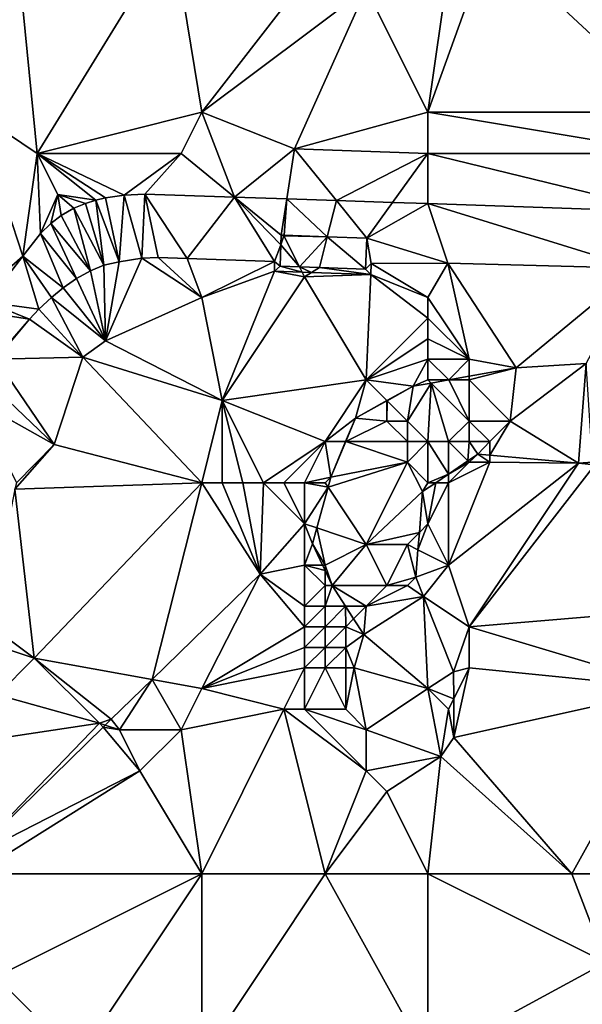
# Model space of a CAD drawing. Units: metres. Extents: x 71875 to 72500, y 346500 to 347000.
# Drawn here: x 72451 to 72479, y 346556 to 346604 of the extents above; entities that cross this region are included whole.
import ezdxf

# ---------------------------------------------------------------- set-up
doc = ezdxf.new("R2010")
doc.units = ezdxf.units.M
doc.layers.add('Terrain', color=15, linetype='Continuous')

msp = doc.modelspace()

# ---------------------------------------------------------------- linework, layer by layer
at = {"layer": 'Terrain'}
for points in [[(72450.934, 346607.877, 260.549), (72449, 346599, 260.32), (72452, 346597, 260.24), (72450.934, 346607.877, 260.549)], [(72458.585, 346607.706, 260.414), (72450.934, 346607.877, 260.549), (72452, 346597, 260.24), (72458.585, 346607.706, 260.414)], [(72458.585, 346607.706, 260.414), (72452, 346597, 260.24), (72460, 346599, 260.18), (72458.585, 346607.706, 260.414)], [(72458.585, 346607.706, 260.414), (72460, 346599, 260.18), (72466.586, 346607.496, 260.3), (72458.585, 346607.706, 260.414)], [(72468, 346605, 260.2), (72466.586, 346607.496, 260.3), (72460, 346599, 260.18), (72468, 346605, 260.2)], [(72472, 346606, 260.16), (72471, 346599, 259.99), (72474.001, 346607.359, 260.157), (72472, 346606, 260.16)], [(72474.001, 346607.359, 260.157), (72471, 346599, 259.99), (72483, 346599, 259.86), (72474.001, 346607.359, 260.157)], [(72474.001, 346607.359, 260.157), (72483, 346599, 259.86), (72480.927, 346607.226, 260.049), (72474.001, 346607.359, 260.157)], [(72472, 346606, 260.16), (72468, 346605, 260.2), (72471, 346599, 259.99), (72472, 346606, 260.16)], [(72468, 346605, 260.2), (72460, 346599, 260.18), (72464.512, 346597.226, 260.008), (72468, 346605, 260.2)], [(72468, 346605, 260.2), (72464.512, 346597.226, 260.008), (72471, 346599, 259.99), (72468, 346605, 260.2)], [(72449, 346590, 260.26), (72451.303, 346592.012, 260.149), (72449, 346599, 260.32), (72449, 346590, 260.26)], [(72449, 346599, 260.32), (72451.303, 346592.012, 260.149), (72452, 346597, 260.24), (72449, 346599, 260.32)], [(72452, 346597, 260.24), (72459, 346597, 260.14), (72460, 346599, 260.18), (72452, 346597, 260.24)], [(72459, 346597, 260.14), (72461.592, 346594.88, 260.102), (72460, 346599, 260.18), (72459, 346597, 260.14)], [(72460, 346599, 260.18), (72461.592, 346594.88, 260.102), (72464.512, 346597.226, 260.008), (72460, 346599, 260.18)], [(72471, 346599, 259.99), (72464.512, 346597.226, 260.008), (72471, 346597, 259.92), (72471, 346599, 259.99)], [(72483, 346599, 259.86), (72471, 346599, 259.99), (72483, 346597, 259.79), (72483, 346599, 259.86)], [(72483, 346597, 259.79), (72471, 346599, 259.99), (72471, 346597, 259.92), (72483, 346597, 259.79)], [(72464.133, 346594.795, 260.07), (72464.512, 346597.226, 260.008), (72461.592, 346594.88, 260.102), (72464.133, 346594.795, 260.07)], [(72466.545, 346594.714, 260.04), (72464.512, 346597.226, 260.008), (72464.133, 346594.795, 260.07), (72466.545, 346594.714, 260.04)], [(72471, 346597, 259.92), (72464.512, 346597.226, 260.008), (72466.545, 346594.714, 260.04), (72471, 346597, 259.92)], [(72452, 346597, 260.24), (72451.303, 346592.012, 260.149), (72452.168, 346593.112, 260.136), (72452, 346597, 260.24)], [(72452, 346597, 260.24), (72454.853, 346594.738, 260.17), (72455.322, 346594.844, 260.182), (72452, 346597, 260.24)], [(72452, 346597, 260.24), (72455.322, 346594.844, 260.182), (72456.228, 346594.974, 260.175), (72452, 346597, 260.24)], [(72452, 346597, 260.24), (72456.228, 346594.974, 260.175), (72459, 346597, 260.14), (72452, 346597, 260.24)], [(72452, 346597, 260.24), (72452.168, 346593.112, 260.136), (72453, 346595, 260.18), (72452, 346597, 260.24)], [(72452, 346597, 260.24), (72453, 346595, 260.18), (72454.853, 346594.738, 260.17), (72452, 346597, 260.24)], [(72459, 346597, 260.14), (72456.228, 346594.974, 260.175), (72457.243, 346595.027, 260.155), (72459, 346597, 260.14)], [(72459, 346597, 260.14), (72457.243, 346595.027, 260.155), (72461.592, 346594.88, 260.102), (72459, 346597, 260.14)], [(72471, 346597, 259.92), (72466.545, 346594.714, 260.04), (72469.282, 346594.621, 260.006), (72471, 346597, 259.92)], [(72471, 346597, 259.92), (72469.282, 346594.621, 260.006), (72471, 346594.563, 259.985), (72471, 346597, 259.92)], [(72483, 346597, 259.79), (72471, 346597, 259.92), (72482.62, 346594.172, 259.841), (72483, 346597, 259.79)], [(72482.62, 346594.172, 259.841), (72471, 346597, 259.92), (72471, 346594.563, 259.985), (72482.62, 346594.172, 259.841)], [(72453, 346595, 260.18), (72452.168, 346593.112, 260.136), (72452.666, 346593.59, 260.155), (72453, 346595, 260.18)], [(72453, 346595, 260.18), (72452.666, 346593.59, 260.155), (72453.166, 346593.99, 260.161), (72453, 346595, 260.18)], [(72453, 346595, 260.18), (72453.166, 346593.99, 260.161), (72453.776, 346594.343, 260.169), (72453, 346595, 260.18)], [(72453, 346595, 260.18), (72453.776, 346594.343, 260.169), (72454.344, 346594.573, 260.167), (72453, 346595, 260.18)], [(72453, 346595, 260.18), (72454.344, 346594.573, 260.167), (72454.853, 346594.738, 260.17), (72453, 346595, 260.18)], [(72455.249, 346591.565, 260.383), (72454.853, 346594.738, 260.17), (72454.344, 346594.573, 260.167), (72455.249, 346591.565, 260.383)], [(72455.99, 346591.74, 260.39), (72455.322, 346594.844, 260.182), (72454.853, 346594.738, 260.17), (72455.99, 346591.74, 260.39)], [(72455.249, 346591.565, 260.383), (72455.99, 346591.74, 260.39), (72454.853, 346594.738, 260.17), (72455.249, 346591.565, 260.383)], [(72455.99, 346591.74, 260.39), (72456.228, 346594.974, 260.175), (72455.322, 346594.844, 260.182), (72455.99, 346591.74, 260.39)], [(72455.99, 346591.74, 260.39), (72457.094, 346591.912, 260.389), (72456.228, 346594.974, 260.175), (72455.99, 346591.74, 260.39)], [(72457.094, 346591.912, 260.389), (72457.243, 346595.027, 260.155), (72456.228, 346594.974, 260.175), (72457.094, 346591.912, 260.389)], [(72457.094, 346591.912, 260.389), (72457.889, 346591.952, 260.377), (72457.243, 346595.027, 260.155), (72457.094, 346591.912, 260.389)], [(72457.889, 346591.952, 260.377), (72459.291, 346591.903, 260.368), (72457.243, 346595.027, 260.155), (72457.889, 346591.952, 260.377)], [(72459.291, 346591.903, 260.368), (72461.592, 346594.88, 260.102), (72457.243, 346595.027, 260.155), (72459.291, 346591.903, 260.368)], [(72459.291, 346591.903, 260.368), (72463.543, 346591.753, 260.339), (72461.592, 346594.88, 260.102), (72459.291, 346591.903, 260.368)], [(72463.842, 346592.568, 260.346), (72463.857, 346593.028, 260.346), (72461.592, 346594.88, 260.102), (72463.842, 346592.568, 260.346)], [(72463.842, 346592.568, 260.346), (72461.592, 346594.88, 260.102), (72463.543, 346591.753, 260.339), (72463.842, 346592.568, 260.346)], [(72464.133, 346594.795, 260.07), (72461.592, 346594.88, 260.102), (72463.857, 346593.028, 260.346), (72464.133, 346594.795, 260.07)], [(72464.133, 346594.795, 260.07), (72463.857, 346593.028, 260.346), (72464.003, 346593.023, 260.345), (72464.133, 346594.795, 260.07)], [(72466.106, 346592.95, 260.336), (72464.133, 346594.795, 260.07), (72464.003, 346593.023, 260.345), (72466.106, 346592.95, 260.336)], [(72466.106, 346592.95, 260.336), (72466.545, 346594.714, 260.04), (72464.133, 346594.795, 260.07), (72466.106, 346592.95, 260.336)], [(72454.589, 346591.29, 260.386), (72453.776, 346594.343, 260.169), (72453.166, 346593.99, 260.161), (72454.589, 346591.29, 260.386)], [(72455.249, 346591.565, 260.383), (72454.344, 346594.573, 260.167), (72453.776, 346594.343, 260.169), (72455.249, 346591.565, 260.383)], [(72454.589, 346591.29, 260.386), (72455.249, 346591.565, 260.383), (72453.776, 346594.343, 260.169), (72454.589, 346591.29, 260.386)], [(72466.106, 346592.95, 260.336), (72468.026, 346592.883, 260.328), (72466.545, 346594.714, 260.04), (72466.106, 346592.95, 260.336)], [(72469.282, 346594.621, 260.006), (72466.545, 346594.714, 260.04), (72468.026, 346592.883, 260.328), (72469.282, 346594.621, 260.006)], [(72471, 346594.563, 259.985), (72469.282, 346594.621, 260.006), (72468.026, 346592.883, 260.328), (72471, 346594.563, 259.985)], [(72471.971, 346591.674, 260.188), (72471, 346594.563, 259.985), (72468.026, 346592.883, 260.328), (72471.971, 346591.674, 260.188)], [(72481.153, 346591.421, 260.069), (72471, 346594.563, 259.985), (72471.971, 346591.674, 260.188), (72481.153, 346591.421, 260.069)], [(72482.62, 346594.172, 259.841), (72471, 346594.563, 259.985), (72481.153, 346591.421, 260.069), (72482.62, 346594.172, 259.841)], [(72454.589, 346591.29, 260.386), (72453.166, 346593.99, 260.161), (72452.666, 346593.59, 260.155), (72454.589, 346591.29, 260.386)], [(72453.92, 346590.917, 260.379), (72452.666, 346593.59, 260.155), (72452.168, 346593.112, 260.136), (72453.92, 346590.917, 260.379)], [(72453.92, 346590.917, 260.379), (72454.589, 346591.29, 260.386), (72452.666, 346593.59, 260.155), (72453.92, 346590.917, 260.379)], [(72453.264, 346590.473, 260.382), (72452.168, 346593.112, 260.136), (72451.303, 346592.012, 260.149), (72453.264, 346590.473, 260.382)], [(72453.264, 346590.473, 260.382), (72453.92, 346590.917, 260.379), (72452.168, 346593.112, 260.136), (72453.264, 346590.473, 260.382)], [(72464, 346593, 260.36), (72463.857, 346593.028, 260.346), (72463.842, 346592.568, 260.346), (72464, 346593, 260.36)], [(72464, 346593, 260.36), (72463.842, 346592.568, 260.346), (72464.754, 346591.491, 260.344), (72464, 346593, 260.36)], [(72464, 346593, 260.36), (72464.003, 346593.023, 260.345), (72463.857, 346593.028, 260.346), (72464, 346593, 260.36)], [(72464, 346593, 260.36), (72466.106, 346592.95, 260.336), (72464.003, 346593.023, 260.345), (72464, 346593, 260.36)], [(72464, 346593, 260.36), (72464.754, 346591.491, 260.344), (72466.106, 346592.95, 260.336), (72464, 346593, 260.36)], [(72466.106, 346592.95, 260.336), (72464.754, 346591.491, 260.344), (72465.734, 346591.457, 260.343), (72466.106, 346592.95, 260.336)], [(72466.106, 346592.95, 260.336), (72465.734, 346591.457, 260.343), (72467.969, 346591.378, 260.34), (72466.106, 346592.95, 260.336)], [(72466.106, 346592.95, 260.336), (72467.969, 346591.378, 260.34), (72468.026, 346592.883, 260.328), (72466.106, 346592.95, 260.336)], [(72468.245, 346591.653, 260.237), (72468.026, 346592.883, 260.328), (72467.969, 346591.378, 260.34), (72468.245, 346591.653, 260.237)], [(72471.971, 346591.674, 260.188), (72468.026, 346592.883, 260.328), (72468.245, 346591.653, 260.237), (72471.971, 346591.674, 260.188)], [(72463.842, 346592.568, 260.346), (72463.543, 346591.753, 260.339), (72463.807, 346591.524, 260.345), (72463.842, 346592.568, 260.346)], [(72463.842, 346592.568, 260.346), (72463.807, 346591.524, 260.345), (72464.754, 346591.491, 260.344), (72463.842, 346592.568, 260.346)], [(72449, 346590, 260.26), (72449.576, 346589.77, 260.177), (72451.303, 346592.012, 260.149), (72449, 346590, 260.26)], [(72449.576, 346589.77, 260.177), (72452.086, 346589.441, 260.37), (72451.303, 346592.012, 260.149), (72449.576, 346589.77, 260.177)], [(72453.264, 346590.473, 260.382), (72451.303, 346592.012, 260.149), (72452.706, 346589.997, 260.381), (72453.264, 346590.473, 260.382)], [(72452.706, 346589.997, 260.381), (72451.303, 346592.012, 260.149), (72452.086, 346589.441, 260.37), (72452.706, 346589.997, 260.381)], [(72455.328, 346587.889, 260.386), (72457.094, 346591.912, 260.389), (72455.99, 346591.74, 260.39), (72455.328, 346587.889, 260.386)], [(72455.328, 346587.889, 260.386), (72460, 346590, 260.49), (72457.094, 346591.912, 260.389), (72455.328, 346587.889, 260.386)], [(72457.094, 346591.912, 260.389), (72460, 346590, 260.49), (72457.889, 346591.952, 260.377), (72457.094, 346591.912, 260.389)], [(72457.889, 346591.952, 260.377), (72460, 346590, 260.49), (72459.291, 346591.903, 260.368), (72457.889, 346591.952, 260.377)], [(72459.291, 346591.903, 260.368), (72460, 346590, 260.49), (72463.543, 346591.753, 260.339), (72459.291, 346591.903, 260.368)], [(72455.328, 346587.889, 260.386), (72455.249, 346591.565, 260.383), (72454.589, 346591.29, 260.386), (72455.328, 346587.889, 260.386)], [(72455.328, 346587.889, 260.386), (72455.99, 346591.74, 260.39), (72455.249, 346591.565, 260.383), (72455.328, 346587.889, 260.386)], [(72460, 346590, 260.49), (72463.537, 346591.276, 260.358), (72463.543, 346591.753, 260.339), (72460, 346590, 260.49)], [(72463.543, 346591.753, 260.339), (72463.537, 346591.276, 260.358), (72463.807, 346591.524, 260.345), (72463.543, 346591.753, 260.339)], [(72464.886, 346591.229, 260.343), (72463.807, 346591.524, 260.345), (72463.537, 346591.276, 260.358), (72464.886, 346591.229, 260.343)], [(72464.886, 346591.229, 260.343), (72464.754, 346591.491, 260.344), (72463.807, 346591.524, 260.345), (72464.886, 346591.229, 260.343)], [(72464.886, 346591.229, 260.343), (72465.342, 346591.213, 260.338), (72464.754, 346591.491, 260.344), (72464.886, 346591.229, 260.343)], [(72465.342, 346591.213, 260.338), (72465.734, 346591.457, 260.343), (72464.754, 346591.491, 260.344), (72465.342, 346591.213, 260.338)], [(72465.342, 346591.213, 260.338), (72468.228, 346591.112, 260.306), (72465.734, 346591.457, 260.343), (72465.342, 346591.213, 260.338)], [(72468.228, 346591.112, 260.306), (72467.969, 346591.378, 260.34), (72465.734, 346591.457, 260.343), (72468.228, 346591.112, 260.306)], [(72468.228, 346591.112, 260.306), (72468.245, 346591.653, 260.237), (72467.969, 346591.378, 260.34), (72468.228, 346591.112, 260.306)], [(72471, 346590, 260.28), (72468.245, 346591.653, 260.237), (72468.228, 346591.112, 260.306), (72471, 346590, 260.28)], [(72471, 346590, 260.28), (72471.971, 346591.674, 260.188), (72468.245, 346591.653, 260.237), (72471, 346590, 260.28)], [(72471, 346590, 260.28), (72473, 346587, 260.14), (72471.971, 346591.674, 260.188), (72471, 346590, 260.28)], [(72473, 346587, 260.14), (72475.29, 346586.592, 260.076), (72471.971, 346591.674, 260.188), (72473, 346587, 260.14)], [(72475.29, 346586.592, 260.076), (72481.153, 346591.421, 260.069), (72471.971, 346591.674, 260.188), (72475.29, 346586.592, 260.076)], [(72475.29, 346586.592, 260.076), (72478.686, 346586.794, 260.033), (72481.153, 346591.421, 260.069), (72475.29, 346586.592, 260.076)], [(72455.328, 346587.889, 260.386), (72453.92, 346590.917, 260.379), (72453.264, 346590.473, 260.382), (72455.328, 346587.889, 260.386)], [(72455.328, 346587.889, 260.386), (72454.589, 346591.29, 260.386), (72453.92, 346590.917, 260.379), (72455.328, 346587.889, 260.386)], [(72460, 346590, 260.49), (72461, 346585, 260.24), (72463.537, 346591.276, 260.358), (72460, 346590, 260.49)], [(72461, 346585, 260.24), (72465, 346591, 260.43), (72463.537, 346591.276, 260.358), (72461, 346585, 260.24)], [(72468, 346586, 260.2), (72465, 346591, 260.43), (72461, 346585, 260.24), (72468, 346586, 260.2)], [(72464.886, 346591.229, 260.343), (72463.537, 346591.276, 260.358), (72465, 346591, 260.43), (72464.886, 346591.229, 260.343)], [(72464.886, 346591.229, 260.343), (72465, 346591, 260.43), (72465.342, 346591.213, 260.338), (72464.886, 346591.229, 260.343)], [(72465.342, 346591.213, 260.338), (72465, 346591, 260.43), (72468.228, 346591.112, 260.306), (72465.342, 346591.213, 260.338)], [(72468, 346586, 260.2), (72468.228, 346591.112, 260.306), (72465, 346591, 260.43), (72468, 346586, 260.2)], [(72471, 346589, 260.35), (72468.228, 346591.112, 260.306), (72468, 346586, 260.2), (72471, 346589, 260.35)], [(72471, 346590, 260.28), (72468.228, 346591.112, 260.306), (72471, 346589, 260.35), (72471, 346590, 260.28)], [(72455.328, 346587.889, 260.386), (72453.264, 346590.473, 260.382), (72452.706, 346589.997, 260.381), (72455.328, 346587.889, 260.386)], [(72454.214, 346587.106, 260.345), (72452.706, 346589.997, 260.381), (72452.086, 346589.441, 260.37), (72454.214, 346587.106, 260.345)], [(72455.328, 346587.889, 260.386), (72452.706, 346589.997, 260.381), (72454.214, 346587.106, 260.345), (72455.328, 346587.889, 260.386)], [(72455.328, 346587.889, 260.386), (72461, 346585, 260.24), (72460, 346590, 260.49), (72455.328, 346587.889, 260.386)], [(72471, 346590, 260.28), (72471, 346589, 260.35), (72473, 346587, 260.14), (72471, 346590, 260.28)], [(72449.576, 346589.77, 260.177), (72449.228, 346589.317, 260.183), (72451.632, 346588.948, 260.366), (72449.576, 346589.77, 260.177)], [(72449.576, 346589.77, 260.177), (72451.632, 346588.948, 260.366), (72452.086, 346589.441, 260.37), (72449.576, 346589.77, 260.177)], [(72449.228, 346589.317, 260.183), (72449.981, 346587.056, 260.35), (72451.632, 346588.948, 260.366), (72449.228, 346589.317, 260.183)], [(72454.214, 346587.106, 260.345), (72452.086, 346589.441, 260.37), (72451.632, 346588.948, 260.366), (72454.214, 346587.106, 260.345)], [(72471, 346589, 260.35), (72468, 346586, 260.2), (72471, 346588, 260.29), (72471, 346589, 260.35)], [(72471, 346589, 260.35), (72471, 346588, 260.29), (72473, 346587, 260.14), (72471, 346589, 260.35)], [(72450, 346587, 260.38), (72451.632, 346588.948, 260.366), (72449.981, 346587.056, 260.35), (72450, 346587, 260.38)], [(72450, 346587, 260.38), (72454.214, 346587.106, 260.345), (72451.632, 346588.948, 260.366), (72450, 346587, 260.38)], [(72455.328, 346587.889, 260.386), (72454.214, 346587.106, 260.345), (72461, 346585, 260.24), (72455.328, 346587.889, 260.386)], [(72471, 346588, 260.29), (72468, 346586, 260.2), (72471, 346587, 260.29), (72471, 346588, 260.29)], [(72471, 346588, 260.29), (72471, 346587, 260.29), (72473, 346587, 260.14), (72471, 346588, 260.29)], [(72450, 346587, 260.38), (72452.832, 346582.859, 260.243), (72454.214, 346587.106, 260.345), (72450, 346587, 260.38)], [(72452.832, 346582.859, 260.243), (72460, 346581, 260.26), (72454.214, 346587.106, 260.345), (72452.832, 346582.859, 260.243)], [(72454.214, 346587.106, 260.345), (72460, 346581, 260.26), (72461, 346585, 260.24), (72454.214, 346587.106, 260.345)], [(72450, 346587, 260.38), (72449.512, 346586.024, 260.336), (72452.832, 346582.859, 260.243), (72450, 346587, 260.38)], [(72471, 346587, 260.29), (72468, 346586, 260.2), (72470.288, 346585.688, 260.257), (72471, 346587, 260.29)], [(72471, 346587, 260.29), (72470.288, 346585.688, 260.257), (72471, 346586, 260.18), (72471, 346587, 260.29)], [(72471, 346587, 260.29), (72471, 346586, 260.18), (72472.014, 346586, 260.195), (72471, 346587, 260.29)], [(72471, 346587, 260.29), (72472.014, 346586, 260.195), (72473, 346587, 260.14), (72471, 346587, 260.29)], [(72473, 346587, 260.14), (72472.014, 346586, 260.195), (72473, 346586.178, 260.159), (72473, 346587, 260.14)], [(72473, 346587, 260.14), (72473, 346586.178, 260.159), (72475.29, 346586.592, 260.076), (72473, 346587, 260.14)], [(72473, 346586, 260.05), (72475, 346584, 259.26), (72475.29, 346586.592, 260.076), (72473, 346586, 260.05)], [(72473, 346586, 260.05), (72475.29, 346586.592, 260.076), (72473, 346586.178, 260.159), (72473, 346586, 260.05)], [(72475, 346584, 259.26), (72478.686, 346586.794, 260.033), (72475.29, 346586.592, 260.076), (72475, 346584, 259.26)], [(72475, 346584, 259.26), (72478.32, 346581.948, 258.798), (72478.686, 346586.794, 260.033), (72475, 346584, 259.26)], [(72478.32, 346581.948, 258.798), (72479, 346582, 258.92), (72478.686, 346586.794, 260.033), (72478.32, 346581.948, 258.798)], [(72473, 346586, 260.05), (72473, 346586.178, 260.159), (72472.014, 346586, 260.195), (72473, 346586, 260.05)], [(72449, 346585, 260.28), (72452.832, 346582.859, 260.243), (72449.512, 346586.024, 260.336), (72449, 346585, 260.28)], [(72468, 346586, 260.2), (72461, 346585, 260.24), (72466, 346583, 260.38), (72468, 346586, 260.2)], [(72468, 346586, 260.2), (72466, 346583, 260.38), (72467.471, 346584.136, 260.265), (72468, 346586, 260.2)], [(72468, 346586, 260.2), (72467.471, 346584.136, 260.265), (72469, 346585, 260.15), (72468, 346586, 260.2)], [(72468, 346586, 260.2), (72469, 346585, 260.15), (72470.288, 346585.688, 260.257), (72468, 346586, 260.2)], [(72469, 346585, 260.15), (72469.014, 346584.986, 260.261), (72470.288, 346585.688, 260.257), (72469, 346585, 260.15)], [(72470, 346584, 259.96), (72470.288, 346585.688, 260.257), (72469.014, 346584.986, 260.261), (72470, 346584, 259.96)], [(72471, 346583, 259.25), (72471.155, 346585.845, 260.226), (72470, 346584, 259.96), (72471, 346583, 259.25)], [(72471.155, 346585.845, 260.226), (72470.288, 346585.688, 260.257), (72470, 346584, 259.96), (72471.155, 346585.845, 260.226)], [(72471, 346586, 260.18), (72470.288, 346585.688, 260.257), (72471.155, 346585.845, 260.226), (72471, 346586, 260.18)], [(72471, 346586, 260.18), (72471.155, 346585.845, 260.226), (72472.014, 346586, 260.195), (72471, 346586, 260.18)], [(72471, 346583, 259.25), (72472, 346583, 259.09), (72471.155, 346585.845, 260.226), (72471, 346583, 259.25)], [(72473, 346584, 259.42), (72472.014, 346586, 260.195), (72471.155, 346585.845, 260.226), (72473, 346584, 259.42)], [(72473, 346584, 259.42), (72471.155, 346585.845, 260.226), (72472, 346583, 259.09), (72473, 346584, 259.42)], [(72473, 346586, 260.05), (72472.014, 346586, 260.195), (72473, 346584, 259.42), (72473, 346586, 260.05)], [(72473, 346586, 260.05), (72473, 346584, 259.42), (72475, 346584, 259.26), (72473, 346586, 260.05)], [(72451, 346581, 260.29), (72452.832, 346582.859, 260.243), (72449, 346585, 260.28), (72451, 346581, 260.29)], [(72460, 346581, 260.26), (72461, 346581, 260.26), (72461, 346585, 260.24), (72460, 346581, 260.26)], [(72461, 346581, 260.26), (72462, 346581, 260.27), (72461, 346585, 260.24), (72461, 346581, 260.26)], [(72462, 346581, 260.27), (72463, 346581, 260.27), (72461, 346585, 260.24), (72462, 346581, 260.27)], [(72463, 346581, 260.27), (72466, 346583, 260.38), (72461, 346585, 260.24), (72463, 346581, 260.27)], [(72469, 346585, 260.15), (72467.471, 346584.136, 260.265), (72469, 346584.978, 260.261), (72469, 346585, 260.15)], [(72469, 346584, 260.11), (72469, 346584.978, 260.261), (72467.471, 346584.136, 260.265), (72469, 346584, 260.11)], [(72469, 346585, 260.15), (72469, 346584.978, 260.261), (72469.014, 346584.986, 260.261), (72469, 346585, 260.15)], [(72469, 346584, 260.11), (72470, 346584, 259.96), (72469.014, 346584.986, 260.261), (72469, 346584, 260.11)], [(72469, 346584, 260.11), (72469.014, 346584.986, 260.261), (72469, 346584.978, 260.261), (72469, 346584, 260.11)], [(72466, 346583, 260.38), (72466.996, 346583, 260.262), (72467.471, 346584.136, 260.265), (72466, 346583, 260.38)], [(72467, 346583, 260.09), (72467.471, 346584.136, 260.265), (72466.996, 346583, 260.262), (72467, 346583, 260.09)], [(72469, 346584, 260.11), (72467.471, 346584.136, 260.265), (72467, 346583, 260.09), (72469, 346584, 260.11)], [(72469, 346584, 260.11), (72467, 346583, 260.09), (72470, 346583, 259.49), (72469, 346584, 260.11)], [(72469, 346584, 260.11), (72470, 346583, 259.49), (72470, 346584, 259.96), (72469, 346584, 260.11)], [(72471, 346583, 259.25), (72470, 346584, 259.96), (72470, 346583, 259.49), (72471, 346583, 259.25)], [(72473, 346584, 259.42), (72472, 346583, 259.09), (72473, 346583, 259.01), (72473, 346584, 259.42)], [(72473, 346584, 259.42), (72473, 346583, 259.01), (72474, 346583, 258.97), (72473, 346584, 259.42)], [(72473, 346584, 259.42), (72474, 346583, 258.97), (72475, 346584, 259.26), (72473, 346584, 259.42)], [(72475, 346584, 259.26), (72474, 346583, 258.97), (72474, 346582.338, 258.863), (72475, 346584, 259.26)], [(72475, 346584, 259.26), (72474, 346582.338, 258.863), (72478.32, 346581.948, 258.798), (72475, 346584, 259.26)], [(72451, 346581, 260.29), (72450.913, 346580.691, 260.265), (72452.832, 346582.859, 260.243), (72451, 346581, 260.29)], [(72450.913, 346580.691, 260.265), (72460, 346581, 260.26), (72452.832, 346582.859, 260.243), (72450.913, 346580.691, 260.265)], [(72463, 346581, 260.27), (72464, 346581, 260.28), (72466, 346583, 260.38), (72463, 346581, 260.27)], [(72464, 346581, 260.28), (72465, 346581, 260.24), (72466, 346583, 260.38), (72464, 346581, 260.28)], [(72465, 346581, 260.24), (72466.273, 346581.269, 260.257), (72466, 346583, 260.38), (72465, 346581, 260.24)], [(72466, 346583, 260.38), (72466.273, 346581.269, 260.257), (72466.996, 346583, 260.262), (72466, 346583, 260.38)], [(72467, 346583, 260.09), (72466.996, 346583, 260.262), (72466.273, 346581.269, 260.257), (72467, 346583, 260.09)], [(72467, 346583, 260.09), (72466.273, 346581.269, 260.257), (72470, 346582, 259.2), (72467, 346583, 260.09)], [(72467, 346583, 260.09), (72470, 346582, 259.2), (72470, 346583, 259.49), (72467, 346583, 260.09)], [(72471, 346581, 258.92), (72471, 346583, 259.25), (72470, 346582, 259.2), (72471, 346581, 258.92)], [(72471, 346583, 259.25), (72470, 346583, 259.49), (72470, 346582, 259.2), (72471, 346583, 259.25)], [(72471, 346581, 258.92), (72472, 346581.424, 258.979), (72471, 346583, 259.25), (72471, 346581, 258.92)], [(72471, 346583, 259.25), (72472, 346581.424, 258.979), (72472, 346583, 259.09), (72471, 346583, 259.25)], [(72472, 346583, 259.09), (72472, 346581.424, 258.979), (72472.938, 346582.062, 258.908), (72472, 346583, 259.09)], [(72472, 346583, 259.09), (72472.938, 346582.062, 258.908), (72473, 346583, 259.01), (72472, 346583, 259.09)], [(72473, 346583, 259.01), (72472.938, 346582.062, 258.908), (72473.419, 346582.39, 258.872), (72473, 346583, 259.01)], [(72473, 346583, 259.01), (72473.419, 346582.39, 258.872), (72474, 346583, 258.97), (72473, 346583, 259.01)], [(72474, 346583, 258.97), (72473.419, 346582.39, 258.872), (72474, 346582.338, 258.863), (72474, 346583, 258.97)], [(72472.938, 346582.062, 258.908), (72473, 346582, 258.76), (72473.419, 346582.39, 258.872), (72472.938, 346582.062, 258.908)], [(72473, 346582, 258.76), (72474, 346582, 258.75), (72473.419, 346582.39, 258.872), (72473, 346582, 258.76)], [(72474, 346582.338, 258.863), (72473.419, 346582.39, 258.872), (72474, 346582, 258.75), (72474, 346582.338, 258.863)], [(72474, 346582.338, 258.863), (72474, 346582, 258.75), (72478.32, 346581.948, 258.798), (72474, 346582.338, 258.863)], [(72468, 346578, 259.48), (72470, 346582, 259.2), (72466.141, 346580.789, 260.254), (72468, 346578, 259.48)], [(72466.141, 346580.789, 260.254), (72470, 346582, 259.2), (72466.273, 346581.269, 260.257), (72466.141, 346580.789, 260.254)], [(72470.741, 346580.567, 259.073), (72470, 346582, 259.2), (72468, 346578, 259.48), (72470.741, 346580.567, 259.073)], [(72471, 346581, 258.92), (72470, 346582, 259.2), (72470.741, 346580.567, 259.073), (72471, 346581, 258.92)], [(72472.938, 346582.062, 258.908), (72472, 346581.424, 258.979), (72473, 346582, 258.76), (72472.938, 346582.062, 258.908)], [(72472, 346581, 258.77), (72474, 346582, 258.75), (72473, 346582, 258.76), (72472, 346581, 258.77)], [(72472, 346581, 258.77), (72473, 346582, 258.76), (72472, 346581.424, 258.979), (72472, 346581, 258.77)], [(72472, 346581, 258.77), (72472, 346577, 258.69), (72474, 346582, 258.75), (72472, 346581, 258.77)], [(72472, 346577, 258.69), (72478.32, 346581.948, 258.798), (72474, 346582, 258.75), (72472, 346577, 258.69)], [(72472, 346577, 258.69), (72473, 346574, 258.65), (72478.32, 346581.948, 258.798), (72472, 346577, 258.69)], [(72473, 346574, 258.65), (72479.106, 346581.876, 258.794), (72478.32, 346581.948, 258.798), (72473, 346574, 258.65)], [(72485, 346575, 258.59), (72479.106, 346581.876, 258.794), (72473, 346574, 258.65), (72485, 346575, 258.59)], [(72479.106, 346581.876, 258.794), (72479, 346582, 258.92), (72478.32, 346581.948, 258.798), (72479.106, 346581.876, 258.794)], [(72471, 346581, 258.92), (72471.377, 346581, 259.025), (72472, 346581.424, 258.979), (72471, 346581, 258.92)], [(72472, 346581, 258.77), (72472, 346581.424, 258.979), (72471.377, 346581, 259.025), (72472, 346581, 258.77)], [(72451.852, 346572.484, 260.128), (72460, 346581, 260.26), (72450.913, 346580.691, 260.265), (72451.852, 346572.484, 260.128)], [(72451.852, 346572.484, 260.128), (72457.585, 346571.44, 260.147), (72460, 346581, 260.26), (72451.852, 346572.484, 260.128)], [(72457.585, 346571.44, 260.147), (72462.836, 346576.562, 260.19), (72460, 346581, 260.26), (72457.585, 346571.44, 260.147)], [(72460, 346581, 260.26), (72462.836, 346576.562, 260.19), (72461, 346581, 260.26), (72460, 346581, 260.26)], [(72461, 346581, 260.26), (72462.836, 346576.562, 260.19), (72462, 346581, 260.27), (72461, 346581, 260.26)], [(72462, 346581, 260.27), (72462.836, 346576.562, 260.19), (72463, 346581, 260.27), (72462, 346581, 260.27)], [(72463, 346581, 260.27), (72462.836, 346576.562, 260.19), (72465, 346579, 260.25), (72463, 346581, 260.27)], [(72463, 346581, 260.27), (72465, 346579, 260.25), (72464, 346581, 260.28), (72463, 346581, 260.27)], [(72464, 346581, 260.28), (72465, 346579, 260.25), (72465, 346581, 260.24), (72464, 346581, 260.28)], [(72465, 346581, 260.24), (72466, 346581, 260.14), (72466.273, 346581.269, 260.257), (72465, 346581, 260.24)], [(72465, 346581, 260.24), (72466.141, 346580.789, 260.254), (72466, 346581, 260.14), (72465, 346581, 260.24)], [(72465, 346581, 260.24), (72465, 346579, 260.25), (72466.141, 346580.789, 260.254), (72465, 346581, 260.24)], [(72466, 346581, 260.14), (72466.141, 346580.789, 260.254), (72466.273, 346581.269, 260.257), (72466, 346581, 260.14)], [(72471, 346581, 258.92), (72470.741, 346580.567, 259.073), (72471.377, 346581, 259.025), (72471, 346581, 258.92)], [(72471, 346579, 258.8), (72471.377, 346581, 259.025), (72470.741, 346580.567, 259.073), (72471, 346579, 258.8)], [(72472, 346581, 258.77), (72471.377, 346581, 259.025), (72471, 346579, 258.8), (72472, 346581, 258.77)], [(72472, 346581, 258.77), (72471, 346579, 258.8), (72472, 346577, 258.69), (72472, 346581, 258.77)], [(72449.637, 346574.127, 260.197), (72451.852, 346572.484, 260.128), (72450.913, 346580.691, 260.265), (72449.637, 346574.127, 260.197)], [(72465, 346579, 260.25), (72465.595, 346578.802, 260.242), (72466.141, 346580.789, 260.254), (72465, 346579, 260.25)], [(72468, 346578, 259.48), (72466.141, 346580.789, 260.254), (72465.595, 346578.802, 260.242), (72468, 346578, 259.48)], [(72470.741, 346580.567, 259.073), (72468, 346578, 259.48), (72470.581, 346578.581, 259.103), (72470.741, 346580.567, 259.073)], [(72471, 346579, 258.8), (72470.741, 346580.567, 259.073), (72470.581, 346578.581, 259.103), (72471, 346579, 258.8)], [(72465, 346579, 260.25), (72462.836, 346576.562, 260.19), (72465, 346577, 260.19), (72465, 346579, 260.25)], [(72465, 346579, 260.25), (72465, 346577, 260.19), (72465.385, 346578.04, 260.238), (72465, 346579, 260.25)], [(72465, 346579, 260.25), (72465.385, 346578.04, 260.238), (72465.595, 346578.802, 260.242), (72465, 346579, 260.25)], [(72471, 346579, 258.8), (72470.581, 346578.581, 259.103), (72470.514, 346577.743, 259.116), (72471, 346579, 258.8)], [(72471, 346579, 258.8), (72470.514, 346577.743, 259.116), (72472, 346577, 258.69), (72471, 346579, 258.8)], [(72466, 346577, 260.07), (72465.595, 346578.802, 260.242), (72465.385, 346578.04, 260.238), (72466, 346577, 260.07)], [(72468, 346578, 259.48), (72465.595, 346578.802, 260.242), (72466, 346577, 260.07), (72468, 346578, 259.48)], [(72468, 346578, 259.48), (72470, 346578, 258.92), (72470.581, 346578.581, 259.103), (72468, 346578, 259.48)], [(72470, 346578, 258.92), (72470.514, 346577.743, 259.116), (72470.581, 346578.581, 259.103), (72470, 346578, 258.92)], [(72465, 346577, 260.19), (72465.876, 346577, 260.282), (72465.385, 346578.04, 260.238), (72465, 346577, 260.19)], [(72466, 346577, 260.07), (72465.385, 346578.04, 260.238), (72465.876, 346577, 260.282), (72466, 346577, 260.07)], [(72468, 346578, 259.48), (72466, 346577, 260.07), (72466.348, 346576, 260.324), (72468, 346578, 259.48)], [(72468, 346578, 259.48), (72466.348, 346576, 260.324), (72469, 346576, 259.24), (72468, 346578, 259.48)], [(72468, 346578, 259.48), (72469, 346576, 259.24), (72470, 346578, 258.92), (72468, 346578, 259.48)], [(72470, 346578, 258.92), (72469, 346576, 259.24), (72470.407, 346576.413, 259.136), (72470, 346578, 258.92)], [(72470, 346578, 258.92), (72470.407, 346576.413, 259.136), (72470.514, 346577.743, 259.116), (72470, 346578, 258.92)], [(72472, 346577, 258.69), (72470.514, 346577.743, 259.116), (72470.407, 346576.413, 259.136), (72472, 346577, 258.69)], [(72457.585, 346571.44, 260.147), (72460, 346571, 260.14), (72462.836, 346576.562, 260.19), (72457.585, 346571.44, 260.147)], [(72465, 346574, 260.21), (72462.836, 346576.562, 260.19), (72460, 346571, 260.14), (72465, 346574, 260.21)], [(72465, 346577, 260.19), (72462.836, 346576.562, 260.19), (72465, 346575, 260.19), (72465, 346577, 260.19)], [(72465, 346575, 260.19), (72462.836, 346576.562, 260.19), (72465, 346574, 260.21), (72465, 346575, 260.19)], [(72465, 346577, 260.19), (72465, 346575, 260.19), (72466, 346576, 260.1), (72465, 346577, 260.19)], [(72465, 346577, 260.19), (72466, 346576, 260.1), (72466, 346576.737, 260.293), (72465, 346577, 260.19)], [(72465, 346577, 260.19), (72466, 346576.737, 260.293), (72465.876, 346577, 260.282), (72465, 346577, 260.19)], [(72466, 346577, 260.07), (72465.876, 346577, 260.282), (72466, 346576.737, 260.293), (72466, 346577, 260.07)], [(72466, 346577, 260.07), (72466, 346576.737, 260.293), (72466.348, 346576, 260.324), (72466, 346577, 260.07)], [(72466, 346576, 260.1), (72466.348, 346576, 260.324), (72466, 346576.737, 260.293), (72466, 346576, 260.1)], [(72472, 346577, 258.69), (72470.407, 346576.413, 259.136), (72470.78, 346575.48, 259.094), (72472, 346577, 258.69)], [(72472, 346577, 258.69), (72470.78, 346575.48, 259.094), (72473, 346574, 258.65), (72472, 346577, 258.69)], [(72469, 346576, 259.24), (72470, 346576, 258.97), (72470.407, 346576.413, 259.136), (72469, 346576, 259.24)], [(72470.78, 346575.48, 259.094), (72470.407, 346576.413, 259.136), (72470, 346576, 258.97), (72470.78, 346575.48, 259.094)], [(72466, 346576, 260.1), (72465, 346575, 260.19), (72466, 346575, 260.14), (72466, 346576, 260.1)], [(72466, 346576, 260.1), (72466, 346575, 260.14), (72466.348, 346576, 260.324), (72466, 346576, 260.1)], [(72466, 346575, 260.14), (72466.993, 346575, 260.331), (72466.348, 346576, 260.324), (72466, 346575, 260.14)], [(72469, 346576, 259.24), (72466.348, 346576, 260.324), (72468, 346575, 259.68), (72469, 346576, 259.24)], [(72468, 346575, 259.68), (72466.348, 346576, 260.324), (72466.993, 346575, 260.331), (72468, 346575, 259.68)], [(72469, 346576, 259.24), (72468, 346575, 259.68), (72470, 346576, 258.97), (72469, 346576, 259.24)], [(72470.78, 346575.48, 259.094), (72470, 346576, 258.97), (72468, 346575, 259.68), (72470.78, 346575.48, 259.094)], [(72470.78, 346575.48, 259.094), (72468, 346575, 259.68), (72467.879, 346573.625, 260.34), (72470.78, 346575.48, 259.094)], [(72470.78, 346575.48, 259.094), (72467.879, 346573.625, 260.34), (72471, 346571, 258.95), (72470.78, 346575.48, 259.094)], [(72473, 346574, 258.65), (72470.78, 346575.48, 259.094), (72472.243, 346571.819, 258.931), (72473, 346574, 258.65)], [(72470.78, 346575.48, 259.094), (72471, 346571, 258.95), (72472.243, 346571.819, 258.931), (72470.78, 346575.48, 259.094)], [(72465, 346575, 260.19), (72465, 346574, 260.21), (72466, 346575, 260.14), (72465, 346575, 260.19)], [(72466, 346575, 260.14), (72465, 346574, 260.21), (72466, 346574, 260.17), (72466, 346575, 260.14)], [(72466, 346575, 260.14), (72466, 346574, 260.17), (72466.993, 346575, 260.331), (72466, 346575, 260.14)], [(72466, 346574, 260.17), (72467, 346574, 260.03), (72466.993, 346575, 260.331), (72466, 346574, 260.17)], [(72468, 346575, 259.68), (72466.993, 346575, 260.331), (72467.387, 346574.387, 260.335), (72468, 346575, 259.68)], [(72467, 346574, 260.03), (72467.387, 346574.387, 260.335), (72466.993, 346575, 260.331), (72467, 346574, 260.03)], [(72468, 346575, 259.68), (72467.387, 346574.387, 260.335), (72467.879, 346573.625, 260.34), (72468, 346575, 259.68)], [(72485, 346575, 258.59), (72473, 346574, 258.65), (72483, 346571, 258.48), (72485, 346575, 258.59)], [(72467, 346574, 260.03), (72467.879, 346573.625, 260.34), (72467.387, 346574.387, 260.335), (72467, 346574, 260.03)], [(72449.637, 346574.127, 260.197), (72448.871, 346573.459, 260.198), (72451.852, 346572.484, 260.128), (72449.637, 346574.127, 260.197)], [(72465, 346574, 260.21), (72460, 346571, 260.14), (72465, 346573, 260.22), (72465, 346574, 260.21)], [(72465, 346574, 260.21), (72465, 346573, 260.22), (72466, 346574, 260.17), (72465, 346574, 260.21)], [(72466, 346574, 260.17), (72465, 346573, 260.22), (72466, 346573, 260.19), (72466, 346574, 260.17)], [(72466, 346574, 260.17), (72466, 346573, 260.19), (72467, 346574, 260.03), (72466, 346574, 260.17)], [(72467, 346574, 260.03), (72466, 346573, 260.19), (72467, 346573, 260.07), (72467, 346574, 260.03)], [(72467, 346574, 260.03), (72467, 346573, 260.07), (72467.879, 346573.625, 260.34), (72467, 346574, 260.03)], [(72473, 346574, 258.65), (72472.243, 346571.819, 258.931), (72473, 346572, 258.66), (72473, 346574, 258.65)], [(72483, 346571, 258.48), (72473, 346574, 258.65), (72473, 346572, 258.66), (72483, 346571, 258.48)], [(72451.852, 346572.484, 260.128), (72448.871, 346573.459, 260.198), (72450.078, 346570.698, 260.145), (72451.852, 346572.484, 260.128)], [(72467, 346573, 260.07), (72467.414, 346572.008, 260.32), (72467.879, 346573.625, 260.34), (72467, 346573, 260.07)], [(72467.414, 346572.008, 260.32), (72471, 346571, 258.95), (72467.879, 346573.625, 260.34), (72467.414, 346572.008, 260.32)], [(72465, 346573, 260.22), (72460, 346571, 260.14), (72465, 346572, 260.2), (72465, 346573, 260.22)], [(72465, 346573, 260.22), (72465, 346572, 260.2), (72466, 346573, 260.19), (72465, 346573, 260.22)], [(72466, 346573, 260.19), (72465, 346572, 260.2), (72466, 346572, 260.16), (72466, 346573, 260.19)], [(72466, 346573, 260.19), (72466, 346572, 260.16), (72467, 346573, 260.07), (72466, 346573, 260.19)], [(72467, 346573, 260.07), (72466, 346572, 260.16), (72467, 346572, 260.05), (72467, 346573, 260.07)], [(72467, 346573, 260.07), (72467, 346572, 260.05), (72467.414, 346572.008, 260.32), (72467, 346573, 260.07)], [(72451.852, 346572.484, 260.128), (72450.078, 346570.698, 260.145), (72455.034, 346569.313, 260.128), (72451.852, 346572.484, 260.128)], [(72451.852, 346572.484, 260.128), (72455.603, 346569.506, 260.131), (72457.585, 346571.44, 260.147), (72451.852, 346572.484, 260.128)], [(72451.852, 346572.484, 260.128), (72455.034, 346569.313, 260.128), (72455.603, 346569.506, 260.131), (72451.852, 346572.484, 260.128)], [(72465, 346572, 260.2), (72460, 346571, 260.14), (72464, 346570, 260.1), (72465, 346572, 260.2)], [(72465, 346572, 260.2), (72464, 346570, 260.1), (72465, 346570, 260.05), (72465, 346572, 260.2)], [(72465, 346572, 260.2), (72465, 346570, 260.05), (72466, 346572, 260.16), (72465, 346572, 260.2)], [(72466, 346572, 260.16), (72465, 346570, 260.05), (72467, 346570, 259.83), (72466, 346572, 260.16)], [(72466, 346572, 260.16), (72467, 346570, 259.83), (72467, 346572, 260.05), (72466, 346572, 260.16)], [(72467.414, 346572.008, 260.32), (72467, 346572, 260.05), (72467, 346570, 259.83), (72467.414, 346572.008, 260.32)], [(72467.414, 346572.008, 260.32), (72467, 346570, 259.83), (72468, 346569, 259.46), (72467.414, 346572.008, 260.32)], [(72467.414, 346572.008, 260.32), (72468, 346569, 259.46), (72471, 346571, 258.95), (72467.414, 346572.008, 260.32)], [(72471, 346571, 258.95), (72472.251, 346570.502, 258.936), (72472.243, 346571.819, 258.931), (72471, 346571, 258.95)], [(72473, 346572, 258.66), (72472.243, 346571.819, 258.931), (72472.251, 346570.502, 258.936), (72473, 346572, 258.66)], [(72473, 346572, 258.66), (72472.251, 346570.502, 258.936), (72472.262, 346568.623, 258.943), (72473, 346572, 258.66)], [(72483, 346571, 258.48), (72473, 346572, 258.66), (72472.262, 346568.623, 258.943), (72483, 346571, 258.48)], [(72456, 346569, 260.09), (72457.585, 346571.44, 260.147), (72455.603, 346569.506, 260.131), (72456, 346569, 260.09)], [(72456, 346569, 260.09), (72459, 346569, 260.12), (72457.585, 346571.44, 260.147), (72456, 346569, 260.09)], [(72459, 346569, 260.12), (72460, 346571, 260.14), (72457.585, 346571.44, 260.147), (72459, 346569, 260.12)], [(72459, 346569, 260.12), (72464, 346570, 260.1), (72460, 346571, 260.14), (72459, 346569, 260.12)], [(72471, 346571, 258.95), (72468, 346569, 259.46), (72471.625, 346567.696, 258.943), (72471, 346571, 258.95)], [(72471, 346571, 258.95), (72471.625, 346567.696, 258.943), (72472, 346570, 258.75), (72471, 346571, 258.95)], [(72471, 346571, 258.95), (72472, 346570, 258.75), (72472.251, 346570.502, 258.936), (72471, 346571, 258.95)], [(72478, 346562, 258.42), (72483, 346571, 258.48), (72472.262, 346568.623, 258.943), (72478, 346562, 258.42)], [(72483, 346562, 258.5), (72483, 346571, 258.48), (72478, 346562, 258.42), (72483, 346562, 258.5)], [(72447.603, 346568.207, 260.168), (72455.034, 346569.313, 260.128), (72450.078, 346570.698, 260.145), (72447.603, 346568.207, 260.168)], [(72472, 346570, 258.75), (72472.262, 346568.623, 258.943), (72472.251, 346570.502, 258.936), (72472, 346570, 258.75)], [(72459, 346569, 260.12), (72460, 346562, 259.36), (72464, 346570, 260.1), (72459, 346569, 260.12)], [(72460, 346562, 259.36), (72466, 346562, 258.82), (72464, 346570, 260.1), (72460, 346562, 259.36)], [(72466, 346562, 258.82), (72468, 346567, 259.14), (72464, 346570, 260.1), (72466, 346562, 258.82)], [(72464, 346570, 260.1), (72468, 346567, 259.14), (72465, 346570, 260.05), (72464, 346570, 260.1)], [(72465, 346570, 260.05), (72468, 346567, 259.14), (72468, 346569, 259.46), (72465, 346570, 260.05)], [(72465, 346570, 260.05), (72468, 346569, 259.46), (72467, 346570, 259.83), (72465, 346570, 260.05)], [(72472, 346570, 258.75), (72471.625, 346567.696, 258.943), (72472.262, 346568.623, 258.943), (72472, 346570, 258.75)], [(72455.603, 346569.506, 260.131), (72455.034, 346569.313, 260.128), (72455.312, 346569.223, 260.129), (72455.603, 346569.506, 260.131)], [(72456, 346569, 260.09), (72455.603, 346569.506, 260.131), (72455.312, 346569.223, 260.129), (72456, 346569, 260.09)], [(72447.603, 346568.207, 260.168), (72448.693, 346562.766, 260.064), (72455.034, 346569.313, 260.128), (72447.603, 346568.207, 260.168)], [(72448.693, 346562.766, 260.064), (72455.217, 346569.13, 260.128), (72455.034, 346569.313, 260.128), (72448.693, 346562.766, 260.064)], [(72457, 346567, 260.02), (72455.217, 346569.13, 260.128), (72448.693, 346562.766, 260.064), (72457, 346567, 260.02)], [(72455.312, 346569.223, 260.129), (72455.034, 346569.313, 260.128), (72455.217, 346569.13, 260.128), (72455.312, 346569.223, 260.129)], [(72456, 346569, 260.09), (72455.312, 346569.223, 260.129), (72455.217, 346569.13, 260.128), (72456, 346569, 260.09)], [(72456, 346569, 260.09), (72455.217, 346569.13, 260.128), (72457, 346567, 260.02), (72456, 346569, 260.09)], [(72456, 346569, 260.09), (72457, 346567, 260.02), (72459, 346569, 260.12), (72456, 346569, 260.09)], [(72459, 346569, 260.12), (72457, 346567, 260.02), (72460, 346562, 259.36), (72459, 346569, 260.12)], [(72471.625, 346567.696, 258.943), (72468, 346569, 259.46), (72468, 346567, 259.14), (72471.625, 346567.696, 258.943)], [(72478, 346562, 258.42), (72472.262, 346568.623, 258.943), (72471.625, 346567.696, 258.943), (72478, 346562, 258.42)], [(72471.625, 346567.696, 258.943), (72468, 346567, 259.14), (72469, 346566, 258.87), (72471.625, 346567.696, 258.943)], [(72471, 346562, 258.56), (72471.625, 346567.696, 258.943), (72469, 346566, 258.87), (72471, 346562, 258.56)], [(72471, 346562, 258.56), (72478, 346562, 258.42), (72471.625, 346567.696, 258.943), (72471, 346562, 258.56)], [(72449, 346562, 260.09), (72457, 346567, 260.02), (72448.693, 346562.766, 260.064), (72449, 346562, 260.09)], [(72449, 346562, 260.09), (72460, 346562, 259.36), (72457, 346567, 260.02), (72449, 346562, 260.09)], [(72466, 346562, 258.82), (72469, 346566, 258.87), (72468, 346567, 259.14), (72466, 346562, 258.82)], [(72471, 346562, 258.56), (72469, 346566, 258.87), (72466, 346562, 258.82), (72471, 346562, 258.56)], [(72449, 346562, 260.09), (72450, 346557, 259.74), (72460, 346562, 259.36), (72449, 346562, 260.09)], [(72454, 346553, 259.01), (72460, 346562, 259.36), (72450, 346557, 259.74), (72454, 346553, 259.01)], [(72454, 346553, 259.01), (72460, 346553, 258.67), (72460, 346562, 259.36), (72454, 346553, 259.01)], [(72460, 346553, 258.67), (72466, 346562, 258.82), (72460, 346562, 259.36), (72460, 346553, 258.67)], [(72471, 346553, 258.35), (72466, 346562, 258.82), (72460, 346553, 258.67), (72471, 346553, 258.35)], [(72471, 346553, 258.35), (72471, 346562, 258.56), (72466, 346562, 258.82), (72471, 346553, 258.35)], [(72471, 346553, 258.35), (72479.64, 346557.692, 258.538), (72471, 346562, 258.56), (72471, 346553, 258.35)], [(72471, 346562, 258.56), (72479.64, 346557.692, 258.538), (72478, 346562, 258.42), (72471, 346562, 258.56)], [(72483, 346562, 258.5), (72478, 346562, 258.42), (72479.64, 346557.692, 258.538), (72483, 346562, 258.5)], [(72471, 346553, 258.35), (72479.269, 346555.316, 258.542), (72479.64, 346557.692, 258.538), (72471, 346553, 258.35)], [(72450, 346553, 259.42), (72454, 346553, 259.01), (72450, 346557, 259.74), (72450, 346553, 259.42)]]:
    msp.add_3dface(points, dxfattribs=at)

doc.saveas('drawing.dxf')
